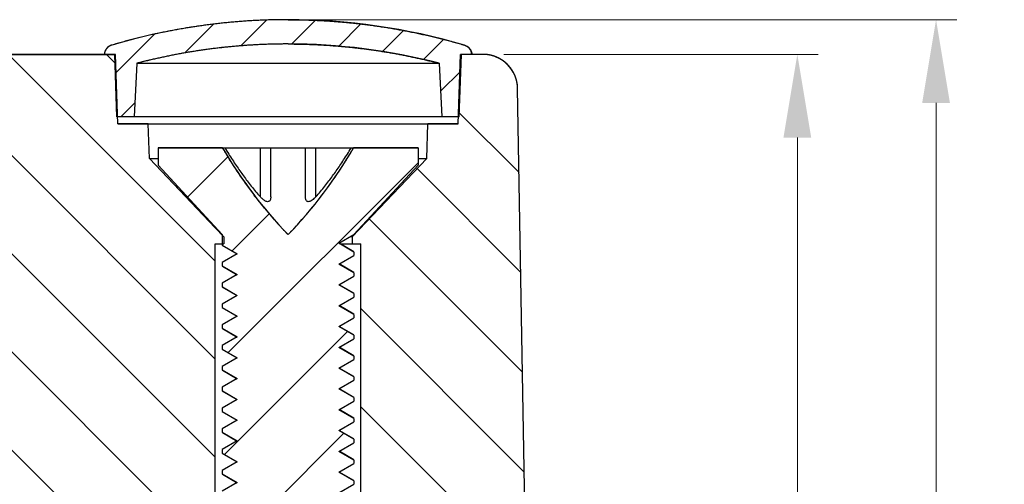
# Model space of a CAD drawing. Units: millimetres. Extents: x 2901 to 3193, y 700 to 903.
# Drawn here: x 2978 to 3006, y 757 to 771 of the extents above; entities that cross this region are included whole.
import ezdxf

# ---------------------------------------------------------------- set-up
doc = ezdxf.new("R2010")
doc.units = ezdxf.units.MM
doc.layers.add('dim', color=3, linetype='Continuous', lineweight=9)
doc.styles.add('FFS', font='SIMFANG.TTF', dxfattribs={"width": 0.9})
doc.dimstyles.new('YanXiu', dxfattribs={"dimtxt": 2.5, "dimasz": 2.2, "dimexe": 1, "dimexo": 0.6, "dimgap": 0.66, "dimtad": 0, "dimzin": 1, "dimdsep": 46, "dimtxsty": 'FFS', "dimcen": 0, "dimclrd": 256, "dimclre": 131, "dimclrt": 42, "dimazin": 0, "dimtfac": 1, "dimtofl": 0, "dimtmove": 0, "dimatfit": 3, "dimfxl": 0, "dimlwd": 5, "dimlwe": 5, "dimarcsym": 0})

# ---------------------------------------------------------------- blocks, each defined once
blk = doc.blocks.new('*D141')
at = {"layer": 'Defpoints', "color": 0}
for p in [(2991.086, 769.812), (3000.152, 769.812), (2992.966, 717.812)]:
    blk.add_point(p, dxfattribs=at)
at = {"layer": 'dim', "color": 131, "lineweight": 5}
for p, q in [((2991.686, 769.812), (3000.752, 769.812)), ((2993.565, 717.812), (3000.752, 717.812))]:
    blk.add_line(p, q, dxfattribs=at)
at = {"layer": 'dim', "lineweight": 5}
for p, q in [((3000.152, 767.412), (3000.152, 749.812)), ((3000.152, 720.212), (3000.152, 737.812))]:
    blk.add_line(p, q, dxfattribs=at)
at = {"layer": 'dim'}
for points in [[(2999.752, 767.412), (3000.552, 767.412), (3000.152, 769.812)], [(2999.752, 720.212), (3000.552, 720.212), (3000.152, 717.812)]]:
    blk.add_solid(points, dxfattribs=at)
at = {"layer": 'dim', "color": 42, "insert": (3000.152, 743.812), "char_height": 3, "attachment_point": 5, "rotation": 90, "style": 'FFS'}
blk.add_mtext('52.00', dxfattribs=at)
blk = doc.blocks.new('*D142')
at = {"layer": 'Defpoints', "color": 0}
for p in [(2985.466, 770.812), (3004.152, 770.812), (2992.966, 717.812)]:
    blk.add_point(p, dxfattribs=at)
at = {"layer": 'dim', "color": 131, "lineweight": 5}
for p, q in [((2986.065, 770.812), (3004.752, 770.812)), ((2993.565, 717.812), (3004.752, 717.812))]:
    blk.add_line(p, q, dxfattribs=at)
at = {"layer": 'dim', "lineweight": 5}
for p, q in [((3004.152, 768.412), (3004.152, 750.312)), ((3004.152, 720.212), (3004.152, 738.312))]:
    blk.add_line(p, q, dxfattribs=at)
at = {"layer": 'dim'}
for points in [[(3003.752, 768.412), (3004.552, 768.412), (3004.152, 770.812)], [(3003.752, 720.212), (3004.552, 720.212), (3004.152, 717.812)]]:
    blk.add_solid(points, dxfattribs=at)
at = {"layer": 'dim', "color": 42, "insert": (3004.152, 744.312), "char_height": 3, "attachment_point": 5, "rotation": 90, "style": 'FFS'}
blk.add_mtext('53.00', dxfattribs=at)

msp = doc.modelspace()

# ---------------------------------------------------------------- hatches: boundary and pattern name
at = {"linetype": 'Continuous'}
h = msp.add_hatch(dxfattribs=at)
h.set_pattern_fill('DEFAULT__4', color=5, angle=45, style=0, pattern_type=0)
h.set_pattern_definition([(45, (2259.3807, 571.4218), (-0.7071068, 0.7071068), [])])
edge = h.paths.add_edge_path()
edge.add_spline(control_points=[(2985.466, 770.812), (2987.19, 770.812), (2988.897, 770.566), (2990.551, 770.079)], knot_values=[0, 0, 0, 0, 1, 1, 1, 1], weights=[1, 0.993175, 0.993175, 1], degree=3, periodic=0)
edge.add_spline(control_points=[(2990.551, 770.079), (2990.675, 770.042), (2990.757, 769.941), (2990.766, 769.812)], knot_values=[0, 0, 0, 0, 1, 1, 1, 1], weights=[1, 0.880922, 0.880922, 1], degree=3, periodic=0)
edge.add_line((2990.766, 769.812), (2990.466, 769.812))
edge.add_line((2990.403, 768.012), (2990.466, 769.812))
edge.add_line((2990.403, 768.012), (2989.903, 768.012))
edge.add_line((2989.822, 769.555), (2989.903, 768.012))
edge.add_spline(control_points=[(2985.466, 770.112), (2986.938, 770.112), (2988.398, 769.925), (2989.822, 769.555)], knot_values=[0, 0, 0, 0, 1, 1, 1, 1], weights=[1, 0.994608, 0.994608, 1], degree=3, periodic=0)
edge.add_spline(control_points=[(2985.466, 770.112), (2983.994, 770.112), (2982.534, 769.925), (2981.109, 769.555)], knot_values=[0, 0, 0, 0, 1, 1, 1, 1], weights=[1, 0.994608, 0.994608, 1], degree=3, periodic=0)
edge.add_line((2981.109, 769.555), (2981.029, 768.012))
edge.add_line((2981.029, 768.012), (2980.529, 768.012))
edge.add_line((2980.529, 768.012), (2980.466, 769.812))
edge.add_line((2980.466, 769.812), (2980.166, 769.812))
edge.add_spline(control_points=[(2980.38, 770.079), (2980.256, 770.042), (2980.175, 769.941), (2980.166, 769.812)], knot_values=[0, 0, 0, 0, 1, 1, 1, 1], weights=[1, 0.880922, 0.880922, 1], degree=3, periodic=0)
edge.add_spline(control_points=[(2985.466, 770.812), (2983.741, 770.812), (2982.034, 770.566), (2980.38, 770.079)], knot_values=[0, 0, 0, 0, 1, 1, 1, 1], weights=[1, 0.993175, 0.993175, 1], degree=3, periodic=0)
h = msp.add_hatch(dxfattribs=at)
h.set_pattern_fill('DEFAULT__7', color=5, scale=2, angle=135, style=0, pattern_type=0)
h.set_pattern_definition([(135, (2259.3807, 571.4218), (-1.4142136, -1.4142136), [])])
edge = h.paths.add_edge_path()
edge.add_line((2924.584, 753.812), (2925.597, 753.812))
edge.add_line((2924.584, 753.812), (2924.846, 768.829))
edge.add_spline(control_points=[(2925.846, 769.812), (2925.268, 769.812), (2924.856, 769.407), (2924.846, 768.829)], knot_values=[0, 0, 0, 0, 1, 1, 1, 1], weights=[1, 0.808834, 0.808834, 1], degree=3, periodic=0)
edge.add_line((2925.846, 769.812), (2966.846, 769.812))
edge.add_line((2966.846, 767.512), (2966.846, 769.812))
edge.add_line((2928.498, 767.512), (2966.846, 767.512))
edge.add_line((2928.498, 767.512), (2928.259, 753.812))
edge.add_line((2927.268, 753.812), (2928.259, 753.812))
edge.add_line((2927.216, 756.812), (2927.268, 753.812))
edge.add_line((2925.649, 756.812), (2927.216, 756.812))
edge.add_line((2925.649, 756.812), (2925.597, 753.812))
edge = h.paths.add_edge_path()
edge.add_line((2966.846, 767.512), (2966.846, 769.812))
edge.add_line((2966.846, 767.512), (2966.846, 769.812))
edge = h.paths.add_edge_path()
edge.add_line((2992.348, 753.812), (2987.566, 753.812))
edge.add_line((2987.566, 753.812), (2987.566, 764.349))
edge.add_line((2987.316, 764.349), (2987.566, 764.349))
edge.add_line((2987.316, 764.549), (2987.316, 764.349))
edge.add_line((2987.316, 764.549), (2989.466, 766.812))
edge.add_line((2989.466, 766.812), (2989.501, 767.812))
edge.add_line((2990.371, 767.812), (2989.501, 767.812))
edge.add_line((2990.371, 767.812), (2990.441, 769.812))
edge.add_line((2991.086, 769.812), (2990.441, 769.812))
edge.add_spline(control_points=[(2992.086, 768.829), (2992.076, 769.407), (2991.664, 769.812), (2991.086, 769.812)], knot_values=[0, 0, 0, 0, 1, 1, 1, 1], weights=[1, 0.808834, 0.808834, 1], degree=3, periodic=0)
edge.add_line((2992.348, 753.812), (2992.086, 768.829))
edge = h.paths.add_edge_path()
edge.add_line((2983.366, 753.812), (2980.044, 753.812))
edge.add_line((2979.992, 756.812), (2980.044, 753.812))
edge.add_line((2979.992, 756.812), (2978.425, 756.812))
edge.add_line((2978.425, 756.812), (2978.373, 753.812))
edge.add_line((2978.373, 753.812), (2977.382, 753.812))
edge.add_line((2977.382, 753.812), (2977.143, 767.512))
edge.add_line((2977.143, 767.512), (2966.846, 767.512))
edge.add_line((2966.846, 767.512), (2966.846, 769.812))
edge.add_line((2980.491, 769.812), (2966.846, 769.812))
edge.add_line((2980.561, 767.812), (2980.491, 769.812))
edge.add_line((2981.431, 767.812), (2980.561, 767.812))
edge.add_line((2981.466, 766.812), (2981.431, 767.812))
edge.add_line((2981.466, 766.812), (2983.366, 764.812))
edge.add_line((2983.366, 764.812), (2983.616, 764.549))
edge.add_line((2983.616, 764.549), (2983.616, 764.349))
edge.add_line((2983.366, 764.349), (2983.616, 764.349))
edge.add_line((2983.366, 753.812), (2983.366, 764.349))
h = msp.add_hatch(dxfattribs=at)
h.set_pattern_fill('DEFAULT__5', color=5, scale=2, angle=45, style=0, pattern_type=0)
h.set_pattern_definition([(45, (2259.3807, 571.4218), (-1.4142136, 1.4142136), [])])
edge = h.paths.add_edge_path()
edge.add_line((2987.019, 742.112), (2983.566, 742.112))
edge.add_line((2983.566, 742.212), (2983.566, 742.112))
edge.add_line((2983.999, 742.462), (2983.566, 742.212))
edge.add_line((2983.566, 742.712), (2983.999, 742.462))
edge.add_line((2983.566, 742.812), (2983.566, 742.712))
edge.add_line((2983.999, 743.062), (2983.566, 742.812))
edge.add_line((2983.566, 743.312), (2983.999, 743.062))
edge.add_line((2983.566, 743.412), (2983.566, 743.312))
edge.add_line((2983.999, 743.662), (2983.566, 743.412))
edge.add_line((2983.566, 743.912), (2983.999, 743.662))
edge.add_line((2983.566, 744.012), (2983.566, 743.912))
edge.add_line((2983.999, 744.262), (2983.566, 744.012))
edge.add_line((2983.566, 744.512), (2983.999, 744.262))
edge.add_line((2983.566, 744.612), (2983.566, 744.512))
edge.add_line((2983.999, 744.862), (2983.566, 744.612))
edge.add_line((2983.566, 745.112), (2983.999, 744.862))
edge.add_line((2983.566, 745.212), (2983.566, 745.112))
edge.add_line((2983.999, 745.462), (2983.566, 745.212))
edge.add_line((2983.566, 745.712), (2983.999, 745.462))
edge.add_line((2983.566, 745.812), (2983.566, 745.712))
edge.add_line((2983.999, 746.062), (2983.566, 745.812))
edge.add_line((2983.566, 746.312), (2983.999, 746.062))
edge.add_line((2983.566, 746.412), (2983.566, 746.312))
edge.add_line((2983.999, 746.662), (2983.566, 746.412))
edge.add_line((2983.566, 746.912), (2983.999, 746.662))
edge.add_line((2983.566, 747.012), (2983.566, 746.912))
edge.add_line((2983.999, 747.262), (2983.566, 747.012))
edge.add_line((2983.566, 747.512), (2983.999, 747.262))
edge.add_line((2983.566, 747.612), (2983.566, 747.512))
edge.add_line((2983.999, 747.862), (2983.566, 747.612))
edge.add_line((2983.566, 748.112), (2983.999, 747.862))
edge.add_line((2983.566, 748.212), (2983.566, 748.112))
edge.add_line((2983.999, 748.462), (2983.566, 748.212))
edge.add_line((2983.566, 748.712), (2983.999, 748.462))
edge.add_line((2983.566, 748.812), (2983.566, 748.712))
edge.add_line((2983.999, 749.062), (2983.566, 748.812))
edge.add_line((2983.566, 749.312), (2983.999, 749.062))
edge.add_line((2983.566, 749.412), (2983.566, 749.312))
edge.add_line((2983.999, 749.662), (2983.566, 749.412))
edge.add_line((2983.566, 749.912), (2983.999, 749.662))
edge.add_line((2983.566, 750.012), (2983.566, 749.912))
edge.add_line((2983.999, 750.262), (2983.566, 750.012))
edge.add_line((2983.566, 750.512), (2983.999, 750.262))
edge.add_line((2983.566, 750.612), (2983.566, 750.512))
edge.add_line((2983.999, 750.862), (2983.566, 750.612))
edge.add_line((2983.566, 751.112), (2983.999, 750.862))
edge.add_line((2983.566, 751.212), (2983.566, 751.112))
edge.add_line((2983.999, 751.462), (2983.566, 751.212))
edge.add_line((2983.566, 751.712), (2983.999, 751.462))
edge.add_line((2983.566, 751.812), (2983.566, 751.712))
edge.add_line((2983.999, 752.062), (2983.566, 751.812))
edge.add_line((2983.566, 752.312), (2983.999, 752.062))
edge.add_line((2983.566, 752.412), (2983.566, 752.312))
edge.add_line((2983.999, 752.662), (2983.566, 752.412))
edge.add_line((2983.566, 752.912), (2983.999, 752.662))
edge.add_line((2983.566, 753.012), (2983.566, 752.912))
edge.add_line((2983.999, 753.262), (2983.566, 753.012))
edge.add_line((2983.566, 753.512), (2983.999, 753.262))
edge.add_line((2983.566, 753.612), (2983.566, 753.512))
edge.add_line((2983.999, 753.862), (2983.566, 753.612))
edge.add_line((2983.566, 754.112), (2983.999, 753.862))
edge.add_line((2983.566, 754.212), (2983.566, 754.112))
edge.add_line((2983.999, 754.462), (2983.566, 754.212))
edge.add_line((2983.566, 754.712), (2983.999, 754.462))
edge.add_line((2983.566, 754.812), (2983.566, 754.712))
edge.add_line((2983.999, 755.062), (2983.566, 754.812))
edge.add_line((2983.566, 755.312), (2983.999, 755.062))
edge.add_line((2983.566, 755.412), (2983.566, 755.312))
edge.add_line((2983.999, 755.662), (2983.566, 755.412))
edge.add_line((2983.566, 755.912), (2983.999, 755.662))
edge.add_line((2983.566, 756.012), (2983.566, 755.912))
edge.add_line((2983.999, 756.262), (2983.566, 756.012))
edge.add_line((2983.566, 756.512), (2983.999, 756.262))
edge.add_line((2983.566, 756.612), (2983.566, 756.512))
edge.add_line((2983.999, 756.862), (2983.566, 756.612))
edge.add_line((2983.566, 757.112), (2983.999, 756.862))
edge.add_line((2983.566, 757.212), (2983.566, 757.112))
edge.add_line((2983.999, 757.462), (2983.566, 757.212))
edge.add_line((2983.566, 757.712), (2983.999, 757.462))
edge.add_line((2983.566, 757.812), (2983.566, 757.712))
edge.add_line((2983.999, 758.062), (2983.566, 757.812))
edge.add_line((2983.566, 758.312), (2983.999, 758.062))
edge.add_line((2983.566, 758.412), (2983.566, 758.312))
edge.add_line((2983.999, 758.662), (2983.566, 758.412))
edge.add_line((2983.566, 758.912), (2983.999, 758.662))
edge.add_line((2983.566, 759.012), (2983.566, 758.912))
edge.add_line((2983.999, 759.262), (2983.566, 759.012))
edge.add_line((2983.566, 759.512), (2983.999, 759.262))
edge.add_line((2983.566, 759.612), (2983.566, 759.512))
edge.add_line((2983.999, 759.862), (2983.566, 759.612))
edge.add_line((2983.566, 760.112), (2983.999, 759.862))
edge.add_line((2983.566, 760.212), (2983.566, 760.112))
edge.add_line((2983.999, 760.462), (2983.566, 760.212))
edge.add_line((2983.566, 760.712), (2983.999, 760.462))
edge.add_line((2983.566, 760.812), (2983.566, 760.712))
edge.add_line((2983.999, 761.062), (2983.566, 760.812))
edge.add_line((2983.566, 761.312), (2983.999, 761.062))
edge.add_line((2983.566, 761.412), (2983.566, 761.312))
edge.add_line((2983.999, 761.662), (2983.566, 761.412))
edge.add_line((2983.566, 761.912), (2983.999, 761.662))
edge.add_line((2983.566, 762.012), (2983.566, 761.912))
edge.add_line((2983.999, 762.262), (2983.566, 762.012))
edge.add_line((2983.566, 762.512), (2983.999, 762.262))
edge.add_line((2983.566, 762.612), (2983.566, 762.512))
edge.add_line((2983.999, 762.862), (2983.566, 762.612))
edge.add_line((2983.566, 763.112), (2983.999, 762.862))
edge.add_line((2983.566, 763.212), (2983.566, 763.112))
edge.add_line((2983.999, 763.462), (2983.566, 763.212))
edge.add_line((2983.566, 763.712), (2983.999, 763.462))
edge.add_line((2983.566, 763.812), (2983.566, 763.712))
edge.add_line((2983.999, 764.062), (2983.566, 763.812))
edge.add_line((2983.566, 764.312), (2983.999, 764.062))
edge.add_line((2983.566, 764.612), (2983.566, 764.312))
edge.add_line((2981.716, 766.612), (2983.566, 764.612))
edge.add_line((2981.716, 767.112), (2981.716, 766.612))
edge.add_line((2983.579, 767.112), (2981.716, 767.112))
edge.add_spline(control_points=[(2985.466, 764.612), (2984.738, 765.367), (2984.106, 766.205), (2983.579, 767.112)], knot_values=[0, 0, 0, 0, 1, 1, 1, 1], weights=[1, 0.995146, 0.995146, 1], degree=3, periodic=0)
edge.add_spline(control_points=[(2985.466, 764.612), (2986.194, 765.367), (2986.826, 766.205), (2987.352, 767.112)], knot_values=[0, 0, 0, 0, 1, 1, 1, 1], weights=[1, 0.995146, 0.995146, 1], degree=3, periodic=0)
edge.add_line((2989.216, 767.112), (2987.352, 767.112))
edge.add_line((2989.216, 767.112), (2989.216, 766.612))
edge.add_line((2989.216, 766.612), (2987.366, 764.612))
edge.add_line((2986.933, 764.362), (2987.366, 764.612))
edge.add_line((2987.366, 764.112), (2986.933, 764.362))
edge.add_line((2987.366, 764.112), (2987.366, 764.012))
edge.add_line((2986.933, 763.762), (2987.366, 764.012))
edge.add_line((2987.366, 763.512), (2986.933, 763.762))
edge.add_line((2987.366, 763.512), (2987.366, 763.412))
edge.add_line((2986.933, 763.162), (2987.366, 763.412))
edge.add_line((2987.366, 762.912), (2986.933, 763.162))
edge.add_line((2987.366, 762.912), (2987.366, 762.812))
edge.add_line((2986.933, 762.562), (2987.366, 762.812))
edge.add_line((2987.366, 762.312), (2986.933, 762.562))
edge.add_line((2987.366, 762.312), (2987.366, 762.212))
edge.add_line((2986.933, 761.962), (2987.366, 762.212))
edge.add_line((2987.366, 761.712), (2986.933, 761.962))
edge.add_line((2987.366, 761.712), (2987.366, 761.612))
edge.add_line((2986.933, 761.362), (2987.366, 761.612))
edge.add_line((2987.366, 761.112), (2986.933, 761.362))
edge.add_line((2987.366, 761.112), (2987.366, 761.012))
edge.add_line((2986.933, 760.762), (2987.366, 761.012))
edge.add_line((2987.366, 760.512), (2986.933, 760.762))
edge.add_line((2987.366, 760.512), (2987.366, 760.412))
edge.add_line((2986.933, 760.162), (2987.366, 760.412))
edge.add_line((2987.366, 759.912), (2986.933, 760.162))
edge.add_line((2987.366, 759.912), (2987.366, 759.812))
edge.add_line((2986.933, 759.562), (2987.366, 759.812))
edge.add_line((2987.366, 759.312), (2986.933, 759.562))
edge.add_line((2987.366, 759.312), (2987.366, 759.212))
edge.add_line((2986.933, 758.962), (2987.366, 759.212))
edge.add_line((2987.366, 758.712), (2986.933, 758.962))
edge.add_line((2987.366, 758.712), (2987.366, 758.612))
edge.add_line((2986.933, 758.362), (2987.366, 758.612))
edge.add_line((2987.366, 758.112), (2986.933, 758.362))
edge.add_line((2987.366, 758.112), (2987.366, 758.012))
edge.add_line((2986.933, 757.762), (2987.366, 758.012))
edge.add_line((2987.366, 757.512), (2986.933, 757.762))
edge.add_line((2987.366, 757.512), (2987.366, 757.412))
edge.add_line((2986.933, 757.162), (2987.366, 757.412))
edge.add_line((2987.366, 756.912), (2986.933, 757.162))
edge.add_line((2987.366, 756.912), (2987.366, 756.812))
edge.add_line((2986.933, 756.562), (2987.366, 756.812))
edge.add_line((2987.366, 756.312), (2986.933, 756.562))
edge.add_line((2987.366, 756.312), (2987.366, 756.212))
edge.add_line((2986.933, 755.962), (2987.366, 756.212))
edge.add_line((2987.366, 755.712), (2986.933, 755.962))
edge.add_line((2987.366, 755.712), (2987.366, 755.612))
edge.add_line((2986.933, 755.362), (2987.366, 755.612))
edge.add_line((2987.366, 755.112), (2986.933, 755.362))
edge.add_line((2987.366, 755.112), (2987.366, 755.012))
edge.add_line((2986.933, 754.762), (2987.366, 755.012))
edge.add_line((2987.366, 754.512), (2986.933, 754.762))
edge.add_line((2987.366, 754.512), (2987.366, 754.412))
edge.add_line((2986.933, 754.162), (2987.366, 754.412))
edge.add_line((2987.366, 753.912), (2986.933, 754.162))
edge.add_line((2987.366, 753.912), (2987.366, 753.812))
edge.add_line((2986.933, 753.562), (2987.366, 753.812))
edge.add_line((2987.366, 753.312), (2986.933, 753.562))
edge.add_line((2987.366, 753.312), (2987.366, 753.212))
edge.add_line((2986.933, 752.962), (2987.366, 753.212))
edge.add_line((2987.366, 752.712), (2986.933, 752.962))
edge.add_line((2987.366, 752.712), (2987.366, 752.612))
edge.add_line((2986.933, 752.362), (2987.366, 752.612))
edge.add_line((2987.366, 752.112), (2986.933, 752.362))
edge.add_line((2987.366, 752.112), (2987.366, 752.012))
edge.add_line((2986.933, 751.762), (2987.366, 752.012))
edge.add_line((2987.366, 751.512), (2986.933, 751.762))
edge.add_line((2987.366, 751.512), (2987.366, 751.412))
edge.add_line((2986.933, 751.162), (2987.366, 751.412))
edge.add_line((2987.366, 750.912), (2986.933, 751.162))
edge.add_line((2987.366, 750.912), (2987.366, 750.812))
edge.add_line((2986.933, 750.562), (2987.366, 750.812))
edge.add_line((2987.366, 750.312), (2986.933, 750.562))
edge.add_line((2987.366, 750.312), (2987.366, 750.212))
edge.add_line((2986.933, 749.962), (2987.366, 750.212))
edge.add_line((2987.366, 749.712), (2986.933, 749.962))
edge.add_line((2987.366, 749.712), (2987.366, 749.612))
edge.add_line((2986.933, 749.362), (2987.366, 749.612))
edge.add_line((2987.366, 749.112), (2986.933, 749.362))
edge.add_line((2987.366, 749.112), (2987.366, 749.012))
edge.add_line((2986.933, 748.762), (2987.366, 749.012))
edge.add_line((2987.366, 748.512), (2986.933, 748.762))
edge.add_line((2987.366, 748.512), (2987.366, 748.412))
edge.add_line((2986.933, 748.162), (2987.366, 748.412))
edge.add_line((2987.366, 747.912), (2986.933, 748.162))
edge.add_line((2987.366, 747.912), (2987.366, 747.812))
edge.add_line((2986.933, 747.562), (2987.366, 747.812))
edge.add_line((2987.366, 747.312), (2986.933, 747.562))
edge.add_line((2987.366, 747.312), (2987.366, 747.212))
edge.add_line((2986.933, 746.962), (2987.366, 747.212))
edge.add_line((2987.366, 746.712), (2986.933, 746.962))
edge.add_line((2987.366, 746.712), (2987.366, 746.612))
edge.add_line((2986.933, 746.362), (2987.366, 746.612))
edge.add_line((2987.366, 746.112), (2986.933, 746.362))
edge.add_line((2987.366, 746.112), (2987.366, 746.012))
edge.add_line((2986.933, 745.762), (2987.366, 746.012))
edge.add_line((2987.366, 745.512), (2986.933, 745.762))
edge.add_line((2987.366, 745.512), (2987.366, 745.412))
edge.add_line((2986.933, 745.162), (2987.366, 745.412))
edge.add_line((2987.366, 744.912), (2986.933, 745.162))
edge.add_line((2987.366, 744.912), (2987.366, 744.812))
edge.add_line((2986.933, 744.562), (2987.366, 744.812))
edge.add_line((2987.366, 744.312), (2986.933, 744.562))
edge.add_line((2987.366, 744.312), (2987.366, 744.212))
edge.add_line((2986.933, 743.962), (2987.366, 744.212))
edge.add_line((2987.366, 743.712), (2986.933, 743.962))
edge.add_line((2987.366, 743.712), (2987.366, 743.612))
edge.add_line((2986.933, 743.362), (2987.366, 743.612))
edge.add_line((2987.366, 743.112), (2986.933, 743.362))
edge.add_line((2987.366, 743.112), (2987.366, 743.012))
edge.add_line((2986.933, 742.762), (2987.366, 743.012))
edge.add_line((2987.366, 742.512), (2986.933, 742.762))
edge.add_line((2987.366, 742.512), (2987.366, 742.412))
edge.add_line((2986.933, 742.162), (2987.366, 742.412))
edge.add_line((2987.019, 742.112), (2986.933, 742.162))
h = msp.add_hatch(dxfattribs=at)
h.set_pattern_fill('DEFAULT__9', color=5, scale=0.35, angle=45, style=0, pattern_type=0)
h.set_pattern_definition([(45, (2259.38068, 571.42183), (-0.24748737, 0.24748737), [])])
edge = h.paths.add_edge_path()
edge.add_line((2925.684, 755.312), (2927.184, 755.312))
edge.add_line((2925.709, 756.812), (2925.684, 755.312))
edge.add_line((2925.709, 756.812), (2925.809, 756.812))
edge.add_spline(control_points=[(2926.409, 756.812), (2926.409, 757.412), (2925.809, 757.412), (2925.809, 756.812)], knot_values=[0, 0, 0, 0, 1, 1, 1, 1], weights=[1, 0.333333, 0.333333, 1], degree=3, periodic=0)
edge.add_line((2926.409, 756.812), (2926.459, 756.812))
edge.add_spline(control_points=[(2927.059, 756.812), (2927.059, 757.412), (2926.459, 757.412), (2926.459, 756.812)], knot_values=[0, 0, 0, 0, 1, 1, 1, 1], weights=[1, 0.333333, 0.333333, 1], degree=3, periodic=0)
edge.add_line((2927.059, 756.812), (2927.159, 756.812))
edge.add_line((2927.184, 755.312), (2927.159, 756.812))
edge = h.paths.add_edge_path()
edge.add_line((2979.957, 755.312), (2978.457, 755.312))
edge.add_line((2978.482, 756.812), (2978.457, 755.312))
edge.add_line((2978.582, 756.812), (2978.482, 756.812))
edge.add_spline(control_points=[(2979.182, 756.812), (2979.182, 757.412), (2978.582, 757.412), (2978.582, 756.812)], knot_values=[0, 0, 0, 0, 1, 1, 1, 1], weights=[1, 0.333333, 0.333333, 1], degree=3, periodic=0)
edge.add_line((2979.232, 756.812), (2979.182, 756.812))
edge.add_spline(control_points=[(2979.832, 756.812), (2979.832, 757.412), (2979.232, 757.412), (2979.232, 756.812)], knot_values=[0, 0, 0, 0, 1, 1, 1, 1], weights=[1, 0.333333, 0.333333, 1], degree=3, periodic=0)
edge.add_line((2979.932, 756.812), (2979.832, 756.812))
edge.add_line((2979.932, 756.812), (2979.957, 755.312))

# ---------------------------------------------------------------- linework, layer by layer
at = {"color": 7, "linetype": 'Continuous'}
for p, q in [((2924.846, 769.812), (2980.491, 769.812)), ((2980.491, 769.812), (2966.846, 769.812)), ((2980.466, 769.812), (2980.166, 769.812)), ((2980.529, 768.012), (2980.466, 769.812)), ((2980.529, 768.012), (2980.466, 769.812)), ((2980.561, 767.812), (2980.491, 769.812)), ((2980.561, 767.812), (2980.491, 769.812)), ((2990.371, 767.812), (2990.441, 769.812)), ((2990.371, 767.812), (2990.441, 769.812)), ((2990.403, 768.012), (2990.466, 769.812)), ((2990.403, 768.012), (2990.466, 769.812)), ((2991.086, 769.812), (2990.441, 769.812)), ((2991.086, 769.812), (2990.441, 769.812)), ((2990.766, 769.812), (2990.466, 769.812)), ((2981.109, 769.555), (2981.029, 768.012)), ((2981.109, 769.555), (2981.029, 768.012)), ((2981.109, 769.555), (2989.822, 769.555)), ((2989.822, 769.555), (2989.903, 768.012)), ((2989.822, 769.555), (2989.903, 768.012)), ((2992.348, 753.812), (2992.086, 768.829)), ((2992.348, 753.812), (2992.086, 768.829)), ((2981.029, 768.012), (2980.529, 768.012)), ((2990.403, 768.012), (2980.529, 768.012)), ((2981.431, 767.812), (2980.561, 767.812)), ((2980.561, 767.812), (2990.371, 767.812)), ((2981.466, 766.812), (2981.431, 767.812)), ((2981.466, 766.812), (2981.431, 767.812)), ((2989.466, 766.812), (2989.501, 767.812)), ((2989.466, 766.812), (2989.501, 767.812)), ((2990.371, 767.812), (2989.501, 767.812)), ((2990.403, 768.012), (2989.903, 768.012)), ((2981.716, 767.112), (2981.716, 766.612)), ((2983.579, 767.112), (2981.716, 767.112)), ((2981.716, 767.112), (2981.716, 766.612)), ((2981.716, 767.112), (2989.216, 767.112)), ((2984.666, 765.706), (2984.666, 767.112)), ((2984.966, 765.706), (2984.966, 767.112)), ((2985.966, 765.706), (2985.966, 767.112)), ((2986.266, 765.706), (2986.266, 767.112)), ((2989.216, 767.112), (2987.352, 767.112)), ((2989.216, 767.112), (2989.216, 766.612)), ((2989.216, 767.112), (2989.216, 766.612)), ((2981.466, 766.812), (2983.366, 764.812)), ((2981.466, 766.812), (2981.716, 766.812)), ((2981.466, 766.812), (2983.616, 764.549)), ((2987.316, 764.549), (2989.466, 766.812)), ((2987.316, 764.549), (2989.466, 766.812)), ((2989.216, 766.812), (2989.466, 766.812)), ((2981.716, 766.612), (2983.566, 764.612)), ((2981.716, 766.612), (2983.566, 764.612)), ((2989.216, 766.612), (2987.366, 764.612)), ((2989.216, 766.612), (2987.366, 764.612)), ((2983.366, 764.812), (2983.616, 764.549)), ((2983.566, 764.612), (2983.566, 764.312)), ((2983.566, 764.612), (2983.566, 764.312)), ((2983.616, 764.549), (2983.616, 764.349)), ((2983.616, 764.549), (2983.616, 764.349)), ((2986.933, 764.362), (2987.366, 764.612)), ((2986.933, 764.362), (2987.366, 764.612)), ((2987.316, 764.549), (2987.256, 764.549)), ((2987.316, 764.549), (2987.316, 764.349)), ((2987.316, 764.549), (2987.316, 764.349)), ((2983.366, 764.349), (2983.616, 764.349)), ((2983.366, 753.812), (2983.366, 764.349)), ((2983.366, 753.812), (2983.366, 764.349)), ((2983.366, 764.349), (2983.616, 764.349)), ((2983.566, 764.312), (2983.999, 764.062)), ((2983.566, 764.312), (2983.999, 764.062)), ((2983.573, 764.304), (2983.996, 764.058)), ((2987.366, 764.112), (2986.933, 764.362)), ((2987.366, 764.112), (2986.933, 764.362)), ((2987.359, 764.12), (2986.935, 764.366)), ((2986.962, 764.349), (2987.566, 764.349)), ((2987.316, 764.349), (2987.566, 764.349)), ((2987.366, 764.112), (2987.366, 764.012)), ((2987.366, 764.112), (2987.366, 764.012)), ((2987.566, 753.812), (2987.566, 764.349)), ((2987.566, 753.812), (2987.566, 764.349)), ((2983.999, 764.062), (2983.566, 763.812)), ((2983.999, 764.062), (2983.566, 763.812)), ((2983.566, 763.812), (2983.566, 763.712)), ((2983.566, 763.812), (2983.566, 763.712)), ((2986.933, 763.762), (2987.366, 764.012)), ((2986.933, 763.762), (2987.366, 764.012)), ((2983.566, 763.712), (2983.999, 763.462)), ((2983.566, 763.712), (2983.999, 763.462)), ((2983.573, 763.704), (2983.996, 763.458)), ((2987.366, 763.512), (2986.933, 763.762)), ((2987.366, 763.512), (2986.933, 763.762)), ((2987.359, 763.52), (2986.935, 763.766)), ((2983.999, 763.462), (2983.566, 763.212)), ((2983.999, 763.462), (2983.566, 763.212)), ((2986.933, 763.162), (2987.366, 763.412)), ((2986.933, 763.162), (2987.366, 763.412)), ((2987.366, 763.512), (2987.366, 763.412)), ((2987.366, 763.512), (2987.366, 763.412)), ((2983.566, 763.212), (2983.566, 763.112)), ((2983.566, 763.212), (2983.566, 763.112)), ((2983.566, 763.112), (2983.999, 762.862)), ((2983.566, 763.112), (2983.999, 762.862)), ((2983.573, 763.104), (2983.996, 762.858)), ((2987.366, 762.912), (2986.933, 763.162)), ((2987.366, 762.912), (2986.933, 763.162)), ((2987.359, 762.92), (2986.935, 763.166)), ((2983.999, 762.862), (2983.566, 762.612)), ((2983.999, 762.862), (2983.566, 762.612)), ((2986.933, 762.562), (2987.366, 762.812)), ((2986.933, 762.562), (2987.366, 762.812)), ((2987.366, 762.912), (2987.366, 762.812)), ((2987.366, 762.912), (2987.366, 762.812)), ((2983.566, 762.612), (2983.566, 762.512)), ((2983.566, 762.612), (2983.566, 762.512)), ((2983.566, 762.512), (2983.999, 762.262)), ((2983.566, 762.512), (2983.999, 762.262)), ((2983.573, 762.504), (2983.996, 762.258)), ((2987.366, 762.312), (2986.933, 762.562)), ((2987.366, 762.312), (2986.933, 762.562)), ((2987.359, 762.32), (2986.935, 762.566)), ((2983.999, 762.262), (2983.566, 762.012)), ((2983.999, 762.262), (2983.566, 762.012)), ((2986.933, 761.962), (2987.366, 762.212)), ((2986.933, 761.962), (2987.366, 762.212)), ((2987.366, 762.312), (2987.366, 762.212)), ((2987.366, 762.312), (2987.366, 762.212)), ((2983.566, 762.012), (2983.566, 761.912)), ((2983.566, 762.012), (2983.566, 761.912)), ((2983.566, 761.912), (2983.999, 761.662)), ((2983.566, 761.912), (2983.999, 761.662)), ((2983.573, 761.904), (2983.996, 761.658)), ((2987.366, 761.712), (2986.933, 761.962)), ((2987.366, 761.712), (2986.933, 761.962)), ((2987.359, 761.72), (2986.935, 761.966)), ((2983.999, 761.662), (2983.566, 761.412)), ((2983.999, 761.662), (2983.566, 761.412)), ((2986.933, 761.362), (2987.366, 761.612)), ((2986.933, 761.362), (2987.366, 761.612)), ((2987.366, 761.712), (2987.366, 761.612)), ((2987.366, 761.712), (2987.366, 761.612)), ((2983.566, 761.412), (2983.566, 761.312)), ((2983.566, 761.412), (2983.566, 761.312)), ((2983.566, 761.312), (2983.999, 761.062)), ((2983.566, 761.312), (2983.999, 761.062)), ((2983.573, 761.304), (2983.996, 761.058)), ((2987.366, 761.112), (2986.933, 761.362)), ((2987.366, 761.112), (2986.933, 761.362)), ((2987.359, 761.12), (2986.935, 761.366)), ((2983.999, 761.062), (2983.566, 760.812)), ((2983.999, 761.062), (2983.566, 760.812)), ((2986.933, 760.762), (2987.366, 761.012)), ((2986.933, 760.762), (2987.366, 761.012)), ((2987.366, 761.112), (2987.366, 761.012)), ((2987.366, 761.112), (2987.366, 761.012)), ((2983.566, 760.812), (2983.566, 760.712)), ((2983.566, 760.812), (2983.566, 760.712)), ((2983.566, 760.712), (2983.999, 760.462)), ((2983.566, 760.712), (2983.999, 760.462)), ((2983.573, 760.704), (2983.996, 760.458)), ((2987.366, 760.512), (2986.933, 760.762)), ((2987.366, 760.512), (2986.933, 760.762)), ((2987.359, 760.52), (2986.935, 760.766)), ((2983.999, 760.462), (2983.566, 760.212)), ((2983.999, 760.462), (2983.566, 760.212)), ((2986.933, 760.162), (2987.366, 760.412)), ((2986.933, 760.162), (2987.366, 760.412)), ((2987.366, 760.512), (2987.366, 760.412)), ((2987.366, 760.512), (2987.366, 760.412)), ((2983.566, 760.212), (2983.566, 760.112)), ((2983.566, 760.212), (2983.566, 760.112)), ((2987.366, 759.912), (2986.933, 760.162)), ((2987.366, 759.912), (2986.933, 760.162)), ((2987.359, 759.92), (2986.935, 760.166)), ((2983.566, 760.112), (2983.999, 759.862)), ((2983.566, 760.112), (2983.999, 759.862)), ((2983.999, 759.862), (2983.566, 759.612)), ((2983.999, 759.862), (2983.566, 759.612)), ((2983.573, 760.104), (2983.996, 759.858)), ((2987.366, 759.912), (2987.366, 759.812)), ((2987.366, 759.912), (2987.366, 759.812)), ((2983.566, 759.612), (2983.566, 759.512)), ((2983.566, 759.612), (2983.566, 759.512)), ((2986.933, 759.562), (2987.366, 759.812)), ((2986.933, 759.562), (2987.366, 759.812)), ((2987.366, 759.312), (2986.933, 759.562)), ((2987.366, 759.312), (2986.933, 759.562)), ((2987.359, 759.32), (2986.935, 759.566)), ((2983.566, 759.512), (2983.999, 759.262)), ((2983.566, 759.512), (2983.999, 759.262)), ((2983.999, 759.262), (2983.566, 759.012)), ((2983.999, 759.262), (2983.566, 759.012)), ((2983.573, 759.504), (2983.996, 759.258)), ((2987.366, 759.312), (2987.366, 759.212)), ((2987.366, 759.312), (2987.366, 759.212)), ((2983.566, 759.012), (2983.566, 758.912)), ((2983.566, 759.012), (2983.566, 758.912)), ((2986.933, 758.962), (2987.366, 759.212)), ((2986.933, 758.962), (2987.366, 759.212)), ((2983.566, 758.912), (2983.999, 758.662)), ((2983.566, 758.912), (2983.999, 758.662)), ((2983.573, 758.904), (2983.996, 758.658)), ((2987.366, 758.712), (2986.933, 758.962)), ((2987.366, 758.712), (2986.933, 758.962)), ((2987.359, 758.72), (2986.935, 758.966)), ((2987.366, 758.712), (2987.366, 758.612)), ((2987.366, 758.712), (2987.366, 758.612)), ((2983.999, 758.662), (2983.566, 758.412)), ((2983.999, 758.662), (2983.566, 758.412)), ((2983.566, 758.412), (2983.566, 758.312)), ((2983.566, 758.412), (2983.566, 758.312)), ((2986.933, 758.362), (2987.366, 758.612)), ((2986.933, 758.362), (2987.366, 758.612)), ((2983.566, 758.312), (2983.999, 758.062)), ((2983.566, 758.312), (2983.999, 758.062)), ((2983.573, 758.304), (2983.996, 758.058)), ((2987.366, 758.112), (2986.933, 758.362)), ((2987.366, 758.112), (2986.933, 758.362)), ((2987.359, 758.12), (2986.935, 758.366)), ((2983.999, 758.062), (2983.566, 757.812)), ((2983.999, 758.062), (2983.566, 757.812)), ((2986.933, 757.762), (2987.366, 758.012)), ((2986.933, 757.762), (2987.366, 758.012)), ((2987.366, 758.112), (2987.366, 758.012)), ((2987.366, 758.112), (2987.366, 758.012)), ((2983.566, 757.812), (2983.566, 757.712)), ((2983.566, 757.812), (2983.566, 757.712)), ((2983.566, 757.712), (2983.999, 757.462)), ((2983.566, 757.712), (2983.999, 757.462)), ((2983.573, 757.704), (2983.996, 757.458)), ((2987.366, 757.512), (2986.933, 757.762)), ((2987.366, 757.512), (2986.933, 757.762)), ((2987.359, 757.52), (2986.935, 757.766)), ((2983.999, 757.462), (2983.566, 757.212)), ((2983.999, 757.462), (2983.566, 757.212)), ((2986.933, 757.162), (2987.366, 757.412)), ((2986.933, 757.162), (2987.366, 757.412)), ((2987.366, 757.512), (2987.366, 757.412)), ((2987.366, 757.512), (2987.366, 757.412))]:
    msp.add_line(p, q, dxfattribs=at)
for centre, radius, start, end in [((2985.466, 752.812), 18, 73.5889, 106.4111), ((2980.465, 769.791), 0.3, 106.4111, 175.9641), ((2985.466, 752.812), 17.3, 75.4154, 104.5846), ((2990.467, 769.791), 0.3, 4.0359, 73.5889), ((2991.086, 768.812), 1, 1, 90), ((2994.824, 773.635), 13, 210.1175, 223.9541), ((2976.107, 773.635), 13, 316.0459, 329.8825)]:
    msp.add_arc(centre, radius, start, end, dxfattribs=at)
for points, start_tangent, end_tangent in [([(2985.466, 770.812), (2985.305, 770.811), (2985.144, 770.809), (2984.984, 770.806), (2984.823, 770.801), (2984.662, 770.794), (2984.501, 770.786), (2984.34, 770.777), (2984.18, 770.766), (2984.019, 770.754), (2983.858, 770.74), (2983.698, 770.725), (2983.537, 770.708), (2983.377, 770.69), (2983.217, 770.671), (2983.057, 770.65), (2982.897, 770.628), (2982.737, 770.604), (2982.578, 770.579), (2982.419, 770.552), (2982.26, 770.524), (2982.101, 770.495), (2981.943, 770.464), (2981.785, 770.432), (2981.627, 770.398), (2981.47, 770.363), (2981.313, 770.326), (2981.156, 770.289), (2981, 770.249), (2980.845, 770.209), (2980.689, 770.167), (2980.535, 770.123), (2980.38, 770.079)], (-1, 0), (-0.959259, -0.282528)), ([(2985.466, 770.812), (2985.626, 770.811), (2985.787, 770.809), (2985.948, 770.806), (2986.109, 770.801), (2986.269, 770.794), (2986.43, 770.786), (2986.591, 770.777), (2986.752, 770.766), (2986.913, 770.754), (2987.073, 770.74), (2987.234, 770.725), (2987.394, 770.708), (2987.555, 770.69), (2987.715, 770.671), (2987.875, 770.65), (2988.035, 770.628), (2988.194, 770.604), (2988.354, 770.579), (2988.513, 770.552), (2988.672, 770.524), (2988.831, 770.495), (2988.989, 770.464), (2989.147, 770.432), (2989.304, 770.398), (2989.462, 770.363), (2989.619, 770.326), (2989.775, 770.289), (2989.931, 770.249), (2990.087, 770.209), (2990.242, 770.167), (2990.397, 770.123), (2990.551, 770.079)], (1, 0), (0.959259, -0.282528)), ([(2980.38, 770.079), (2980.375, 770.077), (2980.37, 770.075), (2980.365, 770.074), (2980.36, 770.072), (2980.355, 770.07), (2980.35, 770.068), (2980.344, 770.066), (2980.339, 770.063), (2980.334, 770.061), (2980.329, 770.058), (2980.324, 770.056), (2980.319, 770.053), (2980.314, 770.05), (2980.31, 770.047), (2980.305, 770.044), (2980.3, 770.041), (2980.295, 770.038), (2980.29, 770.035), (2980.286, 770.031), (2980.281, 770.028), (2980.277, 770.024), (2980.272, 770.021), (2980.268, 770.017), (2980.263, 770.013), (2980.259, 770.009), (2980.255, 770.005), (2980.251, 770.001), (2980.247, 769.997), (2980.243, 769.992), (2980.239, 769.988), (2980.235, 769.983), (2980.231, 769.979), (2980.228, 769.974), (2980.224, 769.97), (2980.221, 769.965), (2980.217, 769.96), (2980.214, 769.955), (2980.211, 769.95), (2980.208, 769.945), (2980.205, 769.94), (2980.202, 769.935), (2980.199, 769.93), (2980.197, 769.925), (2980.194, 769.92), (2980.192, 769.914), (2980.189, 769.909), (2980.187, 769.904), (2980.185, 769.898), (2980.183, 769.893), (2980.181, 769.888), (2980.179, 769.882), (2980.178, 769.877), (2980.176, 769.872), (2980.175, 769.866), (2980.173, 769.861), (2980.172, 769.855), (2980.171, 769.85), (2980.17, 769.844), (2980.169, 769.839), (2980.168, 769.834), (2980.167, 769.828), (2980.167, 769.823), (2980.166, 769.817), (2980.166, 769.812)], (-0.959259, -0.282528), (-0.070381, -0.99752)), ([(2985.466, 770.112), (2985.328, 770.111), (2985.191, 770.11), (2985.054, 770.107), (2984.916, 770.103), (2984.779, 770.098), (2984.642, 770.092), (2984.504, 770.085), (2984.367, 770.077), (2984.229, 770.068), (2984.092, 770.057), (2983.955, 770.046), (2983.818, 770.033), (2983.68, 770.02), (2983.543, 770.005), (2983.407, 769.989), (2983.27, 769.972), (2983.133, 769.954), (2982.997, 769.935), (2982.86, 769.915), (2982.724, 769.893), (2982.588, 769.871), (2982.453, 769.848), (2982.317, 769.823), (2982.182, 769.797), (2982.047, 769.771), (2981.912, 769.743), (2981.778, 769.714), (2981.643, 769.684), (2981.509, 769.654), (2981.376, 769.622), (2981.242, 769.589), (2981.109, 769.555)], (-1, 0), (-0.967777, -0.251809)), ([(2985.466, 770.112), (2985.603, 770.111), (2985.74, 770.11), (2985.878, 770.107), (2986.015, 770.103), (2986.153, 770.098), (2986.29, 770.092), (2986.427, 770.085), (2986.565, 770.077), (2986.702, 770.068), (2986.84, 770.057), (2986.977, 770.046), (2987.114, 770.033), (2987.251, 770.02), (2987.388, 770.005), (2987.525, 769.989), (2987.662, 769.972), (2987.798, 769.954), (2987.935, 769.935), (2988.071, 769.915), (2988.207, 769.893), (2988.343, 769.871), (2988.479, 769.848), (2988.614, 769.823), (2988.75, 769.797), (2988.885, 769.771), (2989.019, 769.743), (2989.154, 769.714), (2989.288, 769.684), (2989.422, 769.654), (2989.556, 769.622), (2989.689, 769.589), (2989.822, 769.555)], (1, 0), (0.967777, -0.251809)), ([(2990.551, 770.079), (2990.556, 770.077), (2990.562, 770.075), (2990.567, 770.074), (2990.572, 770.072), (2990.577, 770.07), (2990.582, 770.068), (2990.587, 770.066), (2990.592, 770.063), (2990.597, 770.061), (2990.602, 770.058), (2990.607, 770.056), (2990.612, 770.053), (2990.617, 770.05), (2990.622, 770.047), (2990.627, 770.044), (2990.632, 770.041), (2990.636, 770.038), (2990.641, 770.035), (2990.646, 770.031), (2990.65, 770.028), (2990.655, 770.024), (2990.659, 770.021), (2990.664, 770.017), (2990.668, 770.013), (2990.672, 770.009), (2990.677, 770.005), (2990.681, 770.001), (2990.685, 769.997), (2990.689, 769.992), (2990.693, 769.988), (2990.697, 769.983), (2990.7, 769.979), (2990.704, 769.974), (2990.707, 769.97), (2990.711, 769.965), (2990.714, 769.96), (2990.718, 769.955), (2990.721, 769.95), (2990.724, 769.945), (2990.727, 769.94), (2990.73, 769.935), (2990.732, 769.93), (2990.735, 769.925), (2990.737, 769.92), (2990.74, 769.914), (2990.742, 769.909), (2990.744, 769.904), (2990.747, 769.898), (2990.749, 769.893), (2990.75, 769.888), (2990.752, 769.882), (2990.754, 769.877), (2990.755, 769.872), (2990.757, 769.866), (2990.758, 769.861), (2990.76, 769.855), (2990.761, 769.85), (2990.762, 769.844), (2990.763, 769.839), (2990.763, 769.834), (2990.764, 769.828), (2990.765, 769.823), (2990.765, 769.817), (2990.766, 769.812)], (0.959259, -0.282528), (0.070381, -0.99752)), ([(2992.086, 768.829), (2992.085, 768.84), (2992.085, 768.851), (2992.085, 768.863), (2992.084, 768.874), (2992.083, 768.885), (2992.082, 768.896), (2992.081, 768.907), (2992.08, 768.918), (2992.079, 768.93), (2992.078, 768.941), (2992.076, 768.952), (2992.074, 768.964), (2992.072, 768.975), (2992.071, 768.987), (2992.068, 768.998), (2992.066, 769.009), (2992.064, 769.021), (2992.061, 769.032), (2992.059, 769.044), (2992.056, 769.055), (2992.053, 769.067), (2992.05, 769.078), (2992.047, 769.09), (2992.043, 769.101), (2992.04, 769.113), (2992.036, 769.124), (2992.032, 769.136), (2992.028, 769.147), (2992.024, 769.159), (2992.02, 769.17), (2992.015, 769.181), (2992.011, 769.193), (2992.006, 769.204), (2992.001, 769.215), (2991.996, 769.227), (2991.991, 769.238), (2991.985, 769.249), (2991.98, 769.26), (2991.974, 769.271), (2991.968, 769.282), (2991.962, 769.293), (2991.956, 769.304), (2991.95, 769.315), (2991.944, 769.326), (2991.937, 769.337), (2991.93, 769.347), (2991.924, 769.358), (2991.917, 769.369), (2991.91, 769.379), (2991.902, 769.389), (2991.895, 769.4), (2991.887, 769.41), (2991.88, 769.42), (2991.872, 769.43), (2991.864, 769.44), (2991.856, 769.45), (2991.848, 769.46), (2991.839, 769.469), (2991.831, 769.479), (2991.822, 769.489), (2991.814, 769.498), (2991.805, 769.507), (2991.796, 769.516), (2991.787, 769.525), (2991.778, 769.534), (2991.768, 769.543), (2991.759, 769.552), (2991.749, 769.56), (2991.74, 769.569), (2991.73, 769.577), (2991.72, 769.585), (2991.71, 769.593), (2991.7, 769.601), (2991.69, 769.609), (2991.68, 769.616), (2991.67, 769.624), (2991.659, 769.631), (2991.649, 769.638), (2991.638, 769.645), (2991.628, 769.652), (2991.617, 769.659), (2991.606, 769.666), (2991.596, 769.672), (2991.585, 769.679), (2991.574, 769.685), (2991.563, 769.691), (2991.552, 769.697), (2991.541, 769.703), (2991.53, 769.708), (2991.518, 769.714), (2991.507, 769.719), (2991.496, 769.724), (2991.485, 769.729), (2991.473, 769.734), (2991.462, 769.739), (2991.45, 769.743), (2991.439, 769.748), (2991.427, 769.752), (2991.416, 769.756), (2991.405, 769.76), (2991.393, 769.764), (2991.381, 769.767), (2991.37, 769.771), (2991.358, 769.774), (2991.347, 769.777), (2991.335, 769.78), (2991.324, 769.783), (2991.312, 769.786), (2991.301, 769.789), (2991.289, 769.791), (2991.278, 769.793), (2991.266, 769.796), (2991.255, 769.798), (2991.243, 769.8), (2991.232, 769.801), (2991.22, 769.803), (2991.209, 769.804), (2991.198, 769.806), (2991.186, 769.807), (2991.175, 769.808), (2991.164, 769.809), (2991.152, 769.81), (2991.141, 769.81), (2991.13, 769.811), (2991.119, 769.811), (2991.108, 769.812), (2991.097, 769.812), (2991.086, 769.812)], (-0.017452, 0.999848), (-1, 0)), ([(2985.466, 764.612), (2985.398, 764.683), (2985.331, 764.754), (2985.264, 764.826), (2985.198, 764.898), (2985.132, 764.971), (2985.067, 765.044), (2985.003, 765.118), (2984.939, 765.193), (2984.875, 765.267), (2984.812, 765.343), (2984.75, 765.419), (2984.688, 765.495), (2984.627, 765.572), (2984.567, 765.649), (2984.506, 765.727), (2984.447, 765.805), (2984.388, 765.884), (2984.33, 765.963), (2984.272, 766.042), (2984.215, 766.122), (2984.159, 766.202), (2984.103, 766.283), (2984.048, 766.364), (2983.993, 766.446), (2983.939, 766.528), (2983.886, 766.61), (2983.833, 766.693), (2983.781, 766.776), (2983.73, 766.86), (2983.679, 766.943), (2983.629, 767.028), (2983.579, 767.112)], (-0.694082, 0.719896), (-0.501775, 0.864998)), ([(2983.647, 767.112), (2983.753, 766.938), (2983.862, 766.768), (2983.97, 766.606), (2984.075, 766.454), (2984.181, 766.307), (2984.289, 766.161), (2984.405, 766.014), (2984.53, 765.861), (2984.666, 765.706)], (0.515507, -0.856885), (0.67207, -0.740488)), ([(2985.466, 764.612), (2985.533, 764.683), (2985.601, 764.754), (2985.667, 764.826), (2985.733, 764.898), (2985.799, 764.971), (2985.864, 765.044), (2985.929, 765.118), (2985.993, 765.193), (2986.056, 765.267), (2986.119, 765.343), (2986.181, 765.419), (2986.243, 765.495), (2986.304, 765.572), (2986.365, 765.649), (2986.425, 765.727), (2986.484, 765.805), (2986.543, 765.884), (2986.602, 765.963), (2986.659, 766.042), (2986.716, 766.122), (2986.773, 766.202), (2986.829, 766.283), (2986.884, 766.364), (2986.938, 766.446), (2986.992, 766.528), (2987.046, 766.61), (2987.098, 766.693), (2987.15, 766.776), (2987.202, 766.86), (2987.253, 766.943), (2987.303, 767.028), (2987.352, 767.112)], (0.694082, 0.719896), (0.501775, 0.864998)), ([(2986.266, 765.706), (2986.401, 765.861), (2986.526, 766.013), (2986.642, 766.161), (2986.751, 766.306), (2986.856, 766.453), (2986.962, 766.606), (2987.069, 766.768), (2987.178, 766.938), (2987.285, 767.112)], (0.67207, 0.740488), (0.515507, 0.856885)), ([(2984.966, 765.706), (2984.961, 765.651), (2984.946, 765.608), (2984.923, 765.578), (2984.89, 765.564), (2984.854, 765.566), (2984.815, 765.581), (2984.776, 765.605), (2984.738, 765.634), (2984.701, 765.669), (2984.666, 765.706)], (0, -1), (-0.67207, 0.740488)), ([(2986.266, 765.706), (2986.212, 765.651), (2986.16, 765.608), (2986.111, 765.578), (2986.067, 765.564), (2986.032, 765.566), (2986.005, 765.581), (2985.987, 765.605), (2985.975, 765.634), (2985.968, 765.669), (2985.966, 765.706)], (-0.67207, -0.740488), (0, 1))]:
    msp.add_spline(points, degree=3, dxfattribs=dict(at, start_tangent=start_tangent, end_tangent=end_tangent))

# ---------------------------------------------------------------- dimensions: what is measured, and where the dimension line sits
at = {"layer": 'dim'}
for base, p2, picture, middle in [((3004.152, 770.812), (2985.466, 770.812), '*D142', (3004.152, 744.312)), ((3000.152, 769.812), (2991.086, 769.812), '*D141', (3000.152, 743.812))]:
    dim = msp.add_linear_dim(base=base, p1=(2992.966, 717.812), p2=p2, angle=90, dimstyle='YanXiu', override={"dimtxt": 3, "dimasz": 2.4, "dimexe": 0.5997, "dimexo": 0.5997, "dimgap": 0.5997}, dxfattribs=at)
    dim.commit()
    dim.dimension.update_dxf_attribs({"geometry": picture, "text_midpoint": middle})

doc.saveas('drawing.dxf')
